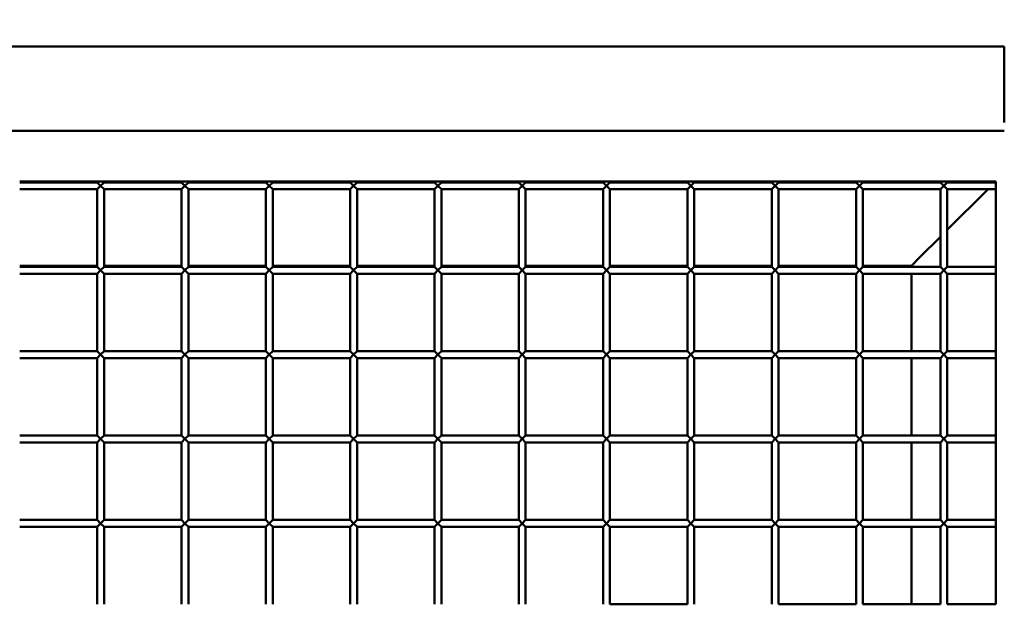
# Model space of a CAD drawing. Extents: x 3598 to 20400, y 768 to 10433.
# Drawn here: x 6764 to 7347, y 2942 to 3289 of the extents above; entities that cross this region are included whole.
import ezdxf

# ---------------------------------------------------------------- set-up
doc = ezdxf.new("R2010")
doc.units = 0
doc.linetypes.add('DASHDOT', pattern=[1, 0.5, -0.25, 0, -0.25])
doc.layers.get('0').update_dxf_attribs({"lineweight": 25})
doc.layers.add('Visible (ISO)', color=7, linetype='Continuous', lineweight=50)
doc.styles.add('0-FS Dims', font='GOTHIC.TTF')
doc.dimstyles.new('FS', dxfattribs={"dimscale": 0, "dimtxt": 170, "dimasz": 3, "dimexe": 1, "dimexo": 2, "dimgap": 0.5, "dimtad": 0, "dimtih": 1, "dimtoh": 1, "dimdec": 0, "dimlfac": -1, "dimzin": 0, "dimdsep": 46, "dimtxsty": '0-FS Dims', "dimcen": 1, "dimclrd": 7, "dimclre": 256, "dimclrt": 256, "dimadec": 0, "dimazin": 0, "dimtfac": 1, "dimtdec": 0, "dimtofl": 0, "dimtmove": 0, "dimatfit": 3, "dimldrblk": 'DOTSMALL', "dimfxl": 1, "dimtolj": 1, "dimtzin": 0, "dimlwd": 15, "dimlwe": 15, "dimarcsym": 0})

# ---------------------------------------------------------------- blocks, each defined once
blk = doc.blocks.new('*D89')
at = {"linetype": 'DASHDOT', "lineweight": 15, "transparency": 16777216}
for p, q in [((6192.49, 3274.66), (6192.49, 3866.17)), ((7377.49, 3274.66), (7377.49, 3866.17))]:
    blk.add_line(p, q, dxfattribs=at)
at = {"color": 7, "linetype": 'DASHDOT', "lineweight": 15, "transparency": 16777216}
for p, q in [((6195.49, 3865.17), (6544.17, 3865.17)), ((7374.49, 3865.17), (7025.81, 3865.17))]:
    blk.add_line(p, q, dxfattribs=at)
at = {"color": 7, "transparency": 16777216}
for points in [[(6195.49, 3865.67), (6195.49, 3864.67), (6192.49, 3865.17)], [(7374.49, 3865.67), (7374.49, 3864.67), (7377.49, 3865.17)]]:
    blk.add_solid(points, dxfattribs=at)
at = {"layer": 'Defpoints', "color": 0, "transparency": 16777216}
for p in [(7377.49, 3865.17), (6192.49, 3272.66), (7377.49, 3272.66)]:
    blk.add_point(p, dxfattribs=at)
at = {"transparency": 16777216, "insert": (6784.99, 3865.17), "char_height": 170, "attachment_point": 5, "style": '0-FS Dims'}
blk.add_mtext('\\A1;1185', dxfattribs=at)
blk = doc.blocks.new('_DotSmall')
at = {"color": 0, "linetype": 'ByBlock', "const_width": 0.5}
blk.add_lwpolyline([(-0.0625, 0, 1), (0.0625, 0, 1)], format="xyb", close=True, dxfattribs=at)

msp = doc.modelspace()

# ---------------------------------------------------------------- linework, layer by layer
at = {"layer": 'Visible (ISO)'}
for p, q in [((7347.49, 3272.66), (6222.49, 3272.66)), ((7347.49, 3267.66), (7347.49, 3272.66)), ((7347.49, 3267.66), (7347.49, 3227.66)), ((7347.49, 3222.66), (6222.49, 3222.66)), ((6809.69, 3192.66), (6763.69, 3192.66)), ((6809.69, 3191.96), (6763.69, 3191.96)), ((6809.69, 3187.96), (6763.69, 3187.96)), ((6809.69, 3192.66), (6813.69, 3192.66)), ((6809.69, 3192.66), (6809.69, 3191.96)), ((6811.69, 3189.96), (6809.69, 3191.96)), ((6809.69, 3187.96), (6811.69, 3189.96)), ((6809.69, 3187.96), (6809.69, 3141.96)), ((6813.69, 3191.96), (6811.69, 3189.96)), ((6811.69, 3189.96), (6813.69, 3187.96)), ((6859.69, 3192.66), (6813.69, 3192.66)), ((6813.69, 3192.66), (6813.69, 3191.96)), ((6859.69, 3191.96), (6813.69, 3191.96)), ((6813.69, 3187.96), (6813.69, 3141.96)), ((6859.69, 3187.96), (6813.69, 3187.96)), ((6859.69, 3192.66), (6863.69, 3192.66)), ((6859.69, 3192.66), (6859.69, 3191.96)), ((6861.69, 3189.96), (6859.69, 3191.96)), ((6859.69, 3187.96), (6861.69, 3189.96)), ((6859.69, 3187.96), (6859.69, 3141.96)), ((6863.69, 3191.96), (6861.69, 3189.96)), ((6861.69, 3189.96), (6863.69, 3187.96)), ((6909.69, 3192.66), (6863.69, 3192.66)), ((6863.69, 3192.66), (6863.69, 3191.96)), ((6909.69, 3191.96), (6863.69, 3191.96)), ((6909.69, 3187.96), (6863.69, 3187.96)), ((6863.69, 3187.96), (6863.69, 3141.96)), ((6909.69, 3192.66), (6913.69, 3192.66)), ((6909.69, 3192.66), (6909.69, 3191.96)), ((6911.69, 3189.96), (6909.69, 3191.96)), ((6909.69, 3187.96), (6911.69, 3189.96)), ((6909.69, 3187.96), (6909.69, 3141.96)), ((6913.69, 3191.96), (6911.69, 3189.96)), ((6911.69, 3189.96), (6913.69, 3187.96)), ((6959.69, 3192.66), (6913.69, 3192.66)), ((6913.69, 3192.66), (6913.69, 3191.96)), ((6959.69, 3191.96), (6913.69, 3191.96)), ((6959.69, 3187.96), (6913.69, 3187.96)), ((6913.69, 3187.96), (6913.69, 3141.96)), ((6959.69, 3192.66), (6963.69, 3192.66)), ((6959.69, 3192.66), (6959.69, 3191.96)), ((6961.69, 3189.96), (6959.69, 3191.96)), ((6959.69, 3187.96), (6961.69, 3189.96)), ((6959.69, 3187.96), (6959.69, 3141.96)), ((6963.69, 3191.96), (6961.69, 3189.96)), ((6961.69, 3189.96), (6963.69, 3187.96)), ((7009.69, 3192.66), (6963.69, 3192.66)), ((6963.69, 3192.66), (6963.69, 3191.96)), ((7009.69, 3191.96), (6963.69, 3191.96)), ((7009.69, 3187.96), (6963.69, 3187.96)), ((6963.69, 3187.96), (6963.69, 3141.96)), ((7009.69, 3192.66), (7013.69, 3192.66)), ((7009.69, 3192.66), (7009.69, 3191.96)), ((7011.69, 3189.96), (7009.69, 3191.96)), ((7009.69, 3187.96), (7011.69, 3189.96)), ((7009.69, 3187.96), (7009.69, 3141.96)), ((7013.69, 3191.96), (7011.69, 3189.96)), ((7011.69, 3189.96), (7013.69, 3187.96)), ((7059.69, 3192.66), (7013.69, 3192.66)), ((7013.69, 3192.66), (7013.69, 3191.96)), ((7059.69, 3191.96), (7013.69, 3191.96)), ((7059.69, 3187.96), (7013.69, 3187.96)), ((7013.69, 3187.96), (7013.69, 3141.96)), ((7059.69, 3192.66), (7063.69, 3192.66)), ((7059.69, 3192.66), (7059.69, 3191.96)), ((7061.69, 3189.96), (7059.69, 3191.96)), ((7059.69, 3187.96), (7061.69, 3189.96)), ((7059.69, 3187.96), (7059.69, 3141.96)), ((7063.69, 3191.96), (7061.69, 3189.96)), ((7061.69, 3189.96), (7063.69, 3187.96)), ((7109.69, 3192.66), (7063.69, 3192.66)), ((7063.69, 3192.66), (7063.69, 3191.96)), ((7109.69, 3191.96), (7063.69, 3191.96)), ((7109.69, 3187.96), (7063.69, 3187.96)), ((7063.69, 3187.96), (7063.69, 3141.96)), ((7109.69, 3192.66), (7113.69, 3192.66)), ((7109.69, 3192.66), (7109.69, 3191.96)), ((7111.69, 3189.96), (7109.69, 3191.96)), ((7109.69, 3187.96), (7111.69, 3189.96)), ((7109.69, 3187.96), (7109.69, 3141.96)), ((7113.69, 3191.96), (7111.69, 3189.96)), ((7111.69, 3189.96), (7113.69, 3187.96)), ((7159.69, 3192.66), (7113.69, 3192.66)), ((7113.69, 3192.66), (7113.69, 3191.96)), ((7159.69, 3191.96), (7113.69, 3191.96)), ((7159.69, 3187.96), (7113.69, 3187.96)), ((7113.69, 3187.96), (7113.69, 3141.96)), ((7159.69, 3192.66), (7163.69, 3192.66)), ((7159.69, 3192.66), (7159.69, 3191.96)), ((7161.69, 3189.96), (7159.69, 3191.96)), ((7159.69, 3187.96), (7161.69, 3189.96)), ((7159.69, 3187.96), (7159.69, 3141.96)), ((7163.69, 3191.96), (7161.69, 3189.96)), ((7161.69, 3189.96), (7163.69, 3187.96)), ((7209.69, 3192.66), (7163.69, 3192.66)), ((7163.69, 3192.66), (7163.69, 3191.96)), ((7209.69, 3191.96), (7163.69, 3191.96)), ((7209.69, 3187.96), (7163.69, 3187.96)), ((7163.69, 3187.96), (7163.69, 3141.96)), ((7209.69, 3192.66), (7213.69, 3192.66)), ((7209.69, 3192.66), (7209.69, 3191.96)), ((7211.69, 3189.96), (7209.69, 3191.96)), ((7209.69, 3187.96), (7211.69, 3189.96)), ((7209.69, 3187.96), (7209.69, 3141.96)), ((7213.69, 3191.96), (7211.69, 3189.96)), ((7211.69, 3189.96), (7213.69, 3187.96)), ((7259.69, 3192.66), (7213.69, 3192.66)), ((7213.69, 3192.66), (7213.69, 3191.96)), ((7259.69, 3191.96), (7213.69, 3191.96)), ((7259.69, 3187.96), (7213.69, 3187.96)), ((7213.69, 3187.96), (7213.69, 3141.96)), ((7259.69, 3192.66), (7263.69, 3192.66)), ((7259.69, 3192.66), (7259.69, 3191.96)), ((7261.69, 3189.96), (7259.69, 3191.96)), ((7259.69, 3187.96), (7261.69, 3189.96)), ((7259.69, 3187.96), (7259.69, 3141.96)), ((7263.69, 3191.96), (7261.69, 3189.96)), ((7261.69, 3189.96), (7263.69, 3187.96)), ((7309.69, 3192.66), (7263.69, 3192.66)), ((7263.69, 3192.66), (7263.69, 3191.96)), ((7309.69, 3191.96), (7263.69, 3191.96)), ((7309.69, 3187.96), (7263.69, 3187.96)), ((7263.69, 3187.96), (7263.69, 3141.96)), ((7309.69, 3192.66), (7313.69, 3192.66)), ((7309.69, 3192.66), (7309.69, 3191.96)), ((7311.69, 3189.96), (7309.69, 3191.96)), ((7309.69, 3187.96), (7311.69, 3189.96)), ((7309.69, 3187.96), (7309.69, 3141.96)), ((7313.69, 3191.96), (7311.69, 3189.96)), ((7311.69, 3189.96), (7313.69, 3187.96)), ((7342.49, 3192.66), (7313.69, 3192.66)), ((7313.69, 3192.66), (7313.69, 3191.96)), ((7342.49, 3191.96), (7313.69, 3191.96)), ((7342.49, 3187.96), (7313.69, 3187.96)), ((7313.69, 3187.96), (7313.69, 3141.96)), ((7337.49, 3187.66), (7313.69, 3163.86)), ((7313.69, 3163.86), (7337.49, 3187.66)), ((7337.49, 3187.66), (7337.79, 3187.96)), ((7337.79, 3187.96), (7337.49, 3187.66)), ((7341.79, 3191.96), (7342.49, 3192.66)), ((7342.49, 3192.66), (7341.79, 3191.96)), ((7342.49, 3192.66), (7342.49, 3191.96)), ((7342.49, 3191.96), (7342.49, 3187.96)), ((7342.49, 3187.96), (7342.49, 3141.96)), ((7309.69, 3159.86), (7297.49, 3147.66)), ((7297.49, 3147.66), (7309.69, 3159.86)), ((7292.49, 3142.66), (7297.49, 3147.66)), ((7297.49, 3147.66), (7292.49, 3142.66)), ((6809.69, 3142.66), (6763.69, 3142.66)), ((6809.69, 3141.96), (6763.69, 3141.96)), ((6811.69, 3139.96), (6809.69, 3141.96)), ((6813.69, 3141.96), (6811.69, 3139.96)), ((6859.69, 3142.66), (6813.69, 3142.66)), ((6859.69, 3141.96), (6813.69, 3141.96)), ((6861.69, 3139.96), (6859.69, 3141.96)), ((6863.69, 3141.96), (6861.69, 3139.96)), ((6909.69, 3142.66), (6863.69, 3142.66)), ((6909.69, 3141.96), (6863.69, 3141.96)), ((6911.69, 3139.96), (6909.69, 3141.96)), ((6913.69, 3141.96), (6911.69, 3139.96)), ((6959.69, 3142.66), (6913.69, 3142.66)), ((6959.69, 3141.96), (6913.69, 3141.96)), ((6961.69, 3139.96), (6959.69, 3141.96)), ((6963.69, 3141.96), (6961.69, 3139.96)), ((7009.69, 3142.66), (6963.69, 3142.66)), ((7009.69, 3141.96), (6963.69, 3141.96)), ((7011.69, 3139.96), (7009.69, 3141.96)), ((7013.69, 3141.96), (7011.69, 3139.96)), ((7059.69, 3142.66), (7013.69, 3142.66)), ((7059.69, 3141.96), (7013.69, 3141.96)), ((7061.69, 3139.96), (7059.69, 3141.96)), ((7063.69, 3141.96), (7061.69, 3139.96)), ((7109.69, 3142.66), (7063.69, 3142.66)), ((7109.69, 3141.96), (7063.69, 3141.96)), ((7111.69, 3139.96), (7109.69, 3141.96)), ((7113.69, 3141.96), (7111.69, 3139.96)), ((7159.69, 3142.66), (7113.69, 3142.66)), ((7159.69, 3141.96), (7113.69, 3141.96)), ((7161.69, 3139.96), (7159.69, 3141.96)), ((7163.69, 3141.96), (7161.69, 3139.96)), ((7209.69, 3142.66), (7163.69, 3142.66)), ((7209.69, 3141.96), (7163.69, 3141.96)), ((7211.69, 3139.96), (7209.69, 3141.96)), ((7213.69, 3141.96), (7211.69, 3139.96)), ((7259.69, 3142.66), (7213.69, 3142.66)), ((7259.69, 3141.96), (7213.69, 3141.96)), ((7261.69, 3139.96), (7259.69, 3141.96)), ((7263.69, 3141.96), (7261.69, 3139.96)), ((7292.49, 3142.66), (7263.69, 3142.66)), ((7309.69, 3141.96), (7263.69, 3141.96)), ((7292.49, 3142.66), (7292.49, 3141.96)), ((7311.69, 3139.96), (7309.69, 3141.96)), ((7313.69, 3141.96), (7311.69, 3139.96)), ((7342.49, 3141.96), (7313.69, 3141.96)), ((7342.49, 3141.96), (7342.49, 3137.96)), ((6809.69, 3137.96), (6763.69, 3137.96)), ((6809.69, 3137.96), (6811.69, 3139.96)), ((6809.69, 3137.96), (6809.69, 3091.96)), ((6811.69, 3139.96), (6813.69, 3137.96)), ((6813.69, 3137.96), (6813.69, 3091.96)), ((6859.69, 3137.96), (6813.69, 3137.96)), ((6859.69, 3137.96), (6861.69, 3139.96)), ((6859.69, 3137.96), (6859.69, 3091.96)), ((6861.69, 3139.96), (6863.69, 3137.96)), ((6909.69, 3137.96), (6863.69, 3137.96)), ((6863.69, 3137.96), (6863.69, 3091.96)), ((6909.69, 3137.96), (6911.69, 3139.96)), ((6909.69, 3137.96), (6909.69, 3091.96)), ((6911.69, 3139.96), (6913.69, 3137.96)), ((6959.69, 3137.96), (6913.69, 3137.96)), ((6913.69, 3137.96), (6913.69, 3091.96)), ((6959.69, 3137.96), (6961.69, 3139.96)), ((6959.69, 3137.96), (6959.69, 3091.96)), ((6961.69, 3139.96), (6963.69, 3137.96)), ((7009.69, 3137.96), (6963.69, 3137.96)), ((6963.69, 3137.96), (6963.69, 3091.96)), ((7009.69, 3137.96), (7011.69, 3139.96)), ((7009.69, 3137.96), (7009.69, 3091.96)), ((7011.69, 3139.96), (7013.69, 3137.96)), ((7059.69, 3137.96), (7013.69, 3137.96)), ((7013.69, 3137.96), (7013.69, 3091.96)), ((7059.69, 3137.96), (7061.69, 3139.96)), ((7059.69, 3137.96), (7059.69, 3091.96)), ((7061.69, 3139.96), (7063.69, 3137.96)), ((7109.69, 3137.96), (7063.69, 3137.96)), ((7063.69, 3137.96), (7063.69, 3091.96)), ((7109.69, 3137.96), (7111.69, 3139.96)), ((7109.69, 3137.96), (7109.69, 3091.96)), ((7111.69, 3139.96), (7113.69, 3137.96)), ((7159.69, 3137.96), (7113.69, 3137.96)), ((7113.69, 3137.96), (7113.69, 3091.96)), ((7159.69, 3137.96), (7161.69, 3139.96)), ((7159.69, 3137.96), (7159.69, 3091.96)), ((7161.69, 3139.96), (7163.69, 3137.96)), ((7209.69, 3137.96), (7163.69, 3137.96)), ((7163.69, 3137.96), (7163.69, 3091.96)), ((7209.69, 3137.96), (7211.69, 3139.96)), ((7209.69, 3137.96), (7209.69, 3091.96)), ((7211.69, 3139.96), (7213.69, 3137.96)), ((7259.69, 3137.96), (7213.69, 3137.96)), ((7213.69, 3137.96), (7213.69, 3091.96)), ((7259.69, 3137.96), (7261.69, 3139.96)), ((7259.69, 3137.96), (7259.69, 3091.96)), ((7261.69, 3139.96), (7263.69, 3137.96)), ((7309.69, 3137.96), (7263.69, 3137.96)), ((7263.69, 3137.96), (7263.69, 3091.96)), ((7292.49, 3137.96), (7292.49, 3091.96)), ((7309.69, 3137.96), (7311.69, 3139.96)), ((7309.69, 3137.96), (7309.69, 3091.96)), ((7311.69, 3139.96), (7313.69, 3137.96)), ((7342.49, 3137.96), (7313.69, 3137.96)), ((7313.69, 3137.96), (7313.69, 3091.96)), ((7342.49, 3137.96), (7342.49, 3091.96)), ((6809.69, 3091.96), (6763.69, 3091.96)), ((6811.69, 3089.96), (6809.69, 3091.96)), ((6809.69, 3087.96), (6811.69, 3089.96)), ((6813.69, 3091.96), (6811.69, 3089.96)), ((6811.69, 3089.96), (6813.69, 3087.96)), ((6859.69, 3091.96), (6813.69, 3091.96)), ((6861.69, 3089.96), (6859.69, 3091.96)), ((6859.69, 3087.96), (6861.69, 3089.96)), ((6863.69, 3091.96), (6861.69, 3089.96)), ((6861.69, 3089.96), (6863.69, 3087.96)), ((6909.69, 3091.96), (6863.69, 3091.96)), ((6911.69, 3089.96), (6909.69, 3091.96)), ((6909.69, 3087.96), (6911.69, 3089.96)), ((6913.69, 3091.96), (6911.69, 3089.96)), ((6911.69, 3089.96), (6913.69, 3087.96)), ((6959.69, 3091.96), (6913.69, 3091.96)), ((6961.69, 3089.96), (6959.69, 3091.96)), ((6959.69, 3087.96), (6961.69, 3089.96)), ((6963.69, 3091.96), (6961.69, 3089.96)), ((6961.69, 3089.96), (6963.69, 3087.96)), ((7009.69, 3091.96), (6963.69, 3091.96)), ((7011.69, 3089.96), (7009.69, 3091.96)), ((7009.69, 3087.96), (7011.69, 3089.96)), ((7013.69, 3091.96), (7011.69, 3089.96)), ((7011.69, 3089.96), (7013.69, 3087.96)), ((7059.69, 3091.96), (7013.69, 3091.96)), ((7061.69, 3089.96), (7059.69, 3091.96)), ((7059.69, 3087.96), (7061.69, 3089.96)), ((7063.69, 3091.96), (7061.69, 3089.96)), ((7061.69, 3089.96), (7063.69, 3087.96)), ((7109.69, 3091.96), (7063.69, 3091.96)), ((7111.69, 3089.96), (7109.69, 3091.96)), ((7109.69, 3087.96), (7111.69, 3089.96)), ((7113.69, 3091.96), (7111.69, 3089.96)), ((7111.69, 3089.96), (7113.69, 3087.96)), ((7159.69, 3091.96), (7113.69, 3091.96)), ((7161.69, 3089.96), (7159.69, 3091.96)), ((7159.69, 3087.96), (7161.69, 3089.96)), ((7163.69, 3091.96), (7161.69, 3089.96)), ((7161.69, 3089.96), (7163.69, 3087.96)), ((7209.69, 3091.96), (7163.69, 3091.96)), ((7211.69, 3089.96), (7209.69, 3091.96)), ((7209.69, 3087.96), (7211.69, 3089.96)), ((7213.69, 3091.96), (7211.69, 3089.96)), ((7211.69, 3089.96), (7213.69, 3087.96)), ((7259.69, 3091.96), (7213.69, 3091.96)), ((7261.69, 3089.96), (7259.69, 3091.96)), ((7259.69, 3087.96), (7261.69, 3089.96)), ((7263.69, 3091.96), (7261.69, 3089.96)), ((7261.69, 3089.96), (7263.69, 3087.96)), ((7309.69, 3091.96), (7263.69, 3091.96)), ((7311.69, 3089.96), (7309.69, 3091.96)), ((7309.69, 3087.96), (7311.69, 3089.96)), ((7313.69, 3091.96), (7311.69, 3089.96)), ((7311.69, 3089.96), (7313.69, 3087.96)), ((7342.49, 3091.96), (7313.69, 3091.96)), ((7342.49, 3091.96), (7342.49, 3087.96)), ((6809.69, 3087.96), (6763.69, 3087.96)), ((6809.69, 3087.96), (6809.69, 3041.96)), ((6813.69, 3087.96), (6813.69, 3041.96)), ((6859.69, 3087.96), (6813.69, 3087.96)), ((6859.69, 3087.96), (6859.69, 3041.96)), ((6909.69, 3087.96), (6863.69, 3087.96)), ((6863.69, 3087.96), (6863.69, 3041.96)), ((6909.69, 3087.96), (6909.69, 3041.96)), ((6959.69, 3087.96), (6913.69, 3087.96)), ((6913.69, 3087.96), (6913.69, 3041.96)), ((6959.69, 3087.96), (6959.69, 3041.96)), ((7009.69, 3087.96), (6963.69, 3087.96)), ((6963.69, 3087.96), (6963.69, 3041.96)), ((7009.69, 3087.96), (7009.69, 3041.96)), ((7059.69, 3087.96), (7013.69, 3087.96)), ((7013.69, 3087.96), (7013.69, 3041.96)), ((7059.69, 3087.96), (7059.69, 3041.96)), ((7109.69, 3087.96), (7063.69, 3087.96)), ((7063.69, 3087.96), (7063.69, 3041.96)), ((7109.69, 3087.96), (7109.69, 3041.96)), ((7159.69, 3087.96), (7113.69, 3087.96)), ((7113.69, 3087.96), (7113.69, 3041.96)), ((7159.69, 3087.96), (7159.69, 3041.96)), ((7209.69, 3087.96), (7163.69, 3087.96)), ((7163.69, 3087.96), (7163.69, 3041.96)), ((7209.69, 3087.96), (7209.69, 3041.96)), ((7259.69, 3087.96), (7213.69, 3087.96)), ((7213.69, 3087.96), (7213.69, 3041.96)), ((7259.69, 3087.96), (7259.69, 3041.96)), ((7309.69, 3087.96), (7263.69, 3087.96)), ((7263.69, 3087.96), (7263.69, 3041.96)), ((7292.49, 3087.96), (7292.49, 3041.96)), ((7309.69, 3087.96), (7309.69, 3041.96)), ((7342.49, 3087.96), (7313.69, 3087.96)), ((7313.69, 3087.96), (7313.69, 3041.96)), ((7342.49, 3087.96), (7342.49, 3041.96)), ((6809.69, 3041.96), (6763.69, 3041.96)), ((6811.69, 3039.96), (6809.69, 3041.96)), ((6813.69, 3041.96), (6811.69, 3039.96)), ((6859.69, 3041.96), (6813.69, 3041.96)), ((6861.69, 3039.96), (6859.69, 3041.96)), ((6863.69, 3041.96), (6861.69, 3039.96)), ((6909.69, 3041.96), (6863.69, 3041.96)), ((6911.69, 3039.96), (6909.69, 3041.96)), ((6913.69, 3041.96), (6911.69, 3039.96)), ((6959.69, 3041.96), (6913.69, 3041.96)), ((6961.69, 3039.96), (6959.69, 3041.96)), ((6963.69, 3041.96), (6961.69, 3039.96)), ((7009.69, 3041.96), (6963.69, 3041.96)), ((7011.69, 3039.96), (7009.69, 3041.96)), ((7013.69, 3041.96), (7011.69, 3039.96)), ((7059.69, 3041.96), (7013.69, 3041.96)), ((7061.69, 3039.96), (7059.69, 3041.96)), ((7063.69, 3041.96), (7061.69, 3039.96)), ((7109.69, 3041.96), (7063.69, 3041.96)), ((7111.69, 3039.96), (7109.69, 3041.96)), ((7113.69, 3041.96), (7111.69, 3039.96)), ((7159.69, 3041.96), (7113.69, 3041.96)), ((7161.69, 3039.96), (7159.69, 3041.96)), ((7163.69, 3041.96), (7161.69, 3039.96)), ((7209.69, 3041.96), (7163.69, 3041.96)), ((7211.69, 3039.96), (7209.69, 3041.96)), ((7213.69, 3041.96), (7211.69, 3039.96)), ((7259.69, 3041.96), (7213.69, 3041.96)), ((7261.69, 3039.96), (7259.69, 3041.96)), ((7263.69, 3041.96), (7261.69, 3039.96)), ((7309.69, 3041.96), (7263.69, 3041.96)), ((7311.69, 3039.96), (7309.69, 3041.96)), ((7313.69, 3041.96), (7311.69, 3039.96)), ((7342.49, 3041.96), (7313.69, 3041.96)), ((7342.49, 3041.96), (7342.49, 3037.96)), ((6809.69, 3037.96), (6763.69, 3037.96)), ((6809.69, 3037.96), (6811.69, 3039.96)), ((6809.69, 3037.96), (6809.69, 2991.96)), ((6811.69, 3039.96), (6813.69, 3037.96)), ((6813.69, 3037.96), (6813.69, 2991.96)), ((6859.69, 3037.96), (6813.69, 3037.96)), ((6859.69, 3037.96), (6861.69, 3039.96)), ((6859.69, 3037.96), (6859.69, 2991.96)), ((6861.69, 3039.96), (6863.69, 3037.96)), ((6909.69, 3037.96), (6863.69, 3037.96)), ((6863.69, 3037.96), (6863.69, 2991.96)), ((6909.69, 3037.96), (6911.69, 3039.96)), ((6909.69, 3037.96), (6909.69, 2991.96)), ((6911.69, 3039.96), (6913.69, 3037.96)), ((6959.69, 3037.96), (6913.69, 3037.96)), ((6913.69, 3037.96), (6913.69, 2991.96)), ((6959.69, 3037.96), (6961.69, 3039.96)), ((6959.69, 3037.96), (6959.69, 2991.96)), ((6961.69, 3039.96), (6963.69, 3037.96)), ((7009.69, 3037.96), (6963.69, 3037.96)), ((6963.69, 3037.96), (6963.69, 2991.96)), ((7009.69, 3037.96), (7011.69, 3039.96)), ((7009.69, 3037.96), (7009.69, 2991.96)), ((7011.69, 3039.96), (7013.69, 3037.96)), ((7059.69, 3037.96), (7013.69, 3037.96)), ((7013.69, 3037.96), (7013.69, 2991.96)), ((7059.69, 3037.96), (7061.69, 3039.96)), ((7059.69, 3037.96), (7059.69, 2991.96)), ((7061.69, 3039.96), (7063.69, 3037.96)), ((7109.69, 3037.96), (7063.69, 3037.96)), ((7063.69, 3037.96), (7063.69, 2991.96)), ((7109.69, 3037.96), (7111.69, 3039.96)), ((7109.69, 3037.96), (7109.69, 2991.96)), ((7111.69, 3039.96), (7113.69, 3037.96)), ((7159.69, 3037.96), (7113.69, 3037.96)), ((7113.69, 3037.96), (7113.69, 2991.96)), ((7159.69, 3037.96), (7161.69, 3039.96)), ((7159.69, 3037.96), (7159.69, 2991.96)), ((7161.69, 3039.96), (7163.69, 3037.96)), ((7209.69, 3037.96), (7163.69, 3037.96)), ((7163.69, 3037.96), (7163.69, 2991.96)), ((7209.69, 3037.96), (7211.69, 3039.96)), ((7209.69, 3037.96), (7209.69, 2991.96)), ((7211.69, 3039.96), (7213.69, 3037.96)), ((7259.69, 3037.96), (7213.69, 3037.96)), ((7213.69, 3037.96), (7213.69, 2991.96)), ((7259.69, 3037.96), (7261.69, 3039.96)), ((7259.69, 3037.96), (7259.69, 2991.96)), ((7261.69, 3039.96), (7263.69, 3037.96)), ((7309.69, 3037.96), (7263.69, 3037.96)), ((7263.69, 3037.96), (7263.69, 2991.96)), ((7292.49, 3037.96), (7292.49, 2991.96)), ((7309.69, 3037.96), (7311.69, 3039.96)), ((7309.69, 3037.96), (7309.69, 2991.96)), ((7311.69, 3039.96), (7313.69, 3037.96)), ((7342.49, 3037.96), (7313.69, 3037.96)), ((7313.69, 3037.96), (7313.69, 2991.96)), ((7342.49, 3037.96), (7342.49, 2991.96)), ((6809.69, 2991.96), (6763.69, 2991.96)), ((6811.69, 2989.96), (6809.69, 2991.96)), ((6809.69, 2987.96), (6811.69, 2989.96)), ((6813.69, 2991.96), (6811.69, 2989.96)), ((6811.69, 2989.96), (6813.69, 2987.96)), ((6859.69, 2991.96), (6813.69, 2991.96)), ((6861.69, 2989.96), (6859.69, 2991.96)), ((6859.69, 2987.96), (6861.69, 2989.96)), ((6863.69, 2991.96), (6861.69, 2989.96)), ((6861.69, 2989.96), (6863.69, 2987.96)), ((6909.69, 2991.96), (6863.69, 2991.96)), ((6911.69, 2989.96), (6909.69, 2991.96)), ((6909.69, 2987.96), (6911.69, 2989.96)), ((6913.69, 2991.96), (6911.69, 2989.96)), ((6911.69, 2989.96), (6913.69, 2987.96)), ((6959.69, 2991.96), (6913.69, 2991.96)), ((6961.69, 2989.96), (6959.69, 2991.96)), ((6959.69, 2987.96), (6961.69, 2989.96)), ((6963.69, 2991.96), (6961.69, 2989.96)), ((6961.69, 2989.96), (6963.69, 2987.96)), ((7009.69, 2991.96), (6963.69, 2991.96)), ((7011.69, 2989.96), (7009.69, 2991.96)), ((7009.69, 2987.96), (7011.69, 2989.96)), ((7013.69, 2991.96), (7011.69, 2989.96)), ((7011.69, 2989.96), (7013.69, 2987.96)), ((7059.69, 2991.96), (7013.69, 2991.96)), ((7061.69, 2989.96), (7059.69, 2991.96)), ((7059.69, 2987.96), (7061.69, 2989.96)), ((7063.69, 2991.96), (7061.69, 2989.96)), ((7061.69, 2989.96), (7063.69, 2987.96)), ((7109.69, 2991.96), (7063.69, 2991.96)), ((7111.69, 2989.96), (7109.69, 2991.96)), ((7109.69, 2987.96), (7111.69, 2989.96)), ((7113.69, 2991.96), (7111.69, 2989.96)), ((7111.69, 2989.96), (7113.69, 2987.96)), ((7159.69, 2991.96), (7113.69, 2991.96)), ((7161.69, 2989.96), (7159.69, 2991.96)), ((7159.69, 2987.96), (7161.69, 2989.96)), ((7163.69, 2991.96), (7161.69, 2989.96)), ((7161.69, 2989.96), (7163.69, 2987.96)), ((7209.69, 2991.96), (7163.69, 2991.96)), ((7211.69, 2989.96), (7209.69, 2991.96)), ((7209.69, 2987.96), (7211.69, 2989.96)), ((7213.69, 2991.96), (7211.69, 2989.96)), ((7211.69, 2989.96), (7213.69, 2987.96)), ((7259.69, 2991.96), (7213.69, 2991.96)), ((7261.69, 2989.96), (7259.69, 2991.96)), ((7259.69, 2987.96), (7261.69, 2989.96)), ((7263.69, 2991.96), (7261.69, 2989.96)), ((7261.69, 2989.96), (7263.69, 2987.96)), ((7309.69, 2991.96), (7263.69, 2991.96)), ((7311.69, 2989.96), (7309.69, 2991.96)), ((7309.69, 2987.96), (7311.69, 2989.96)), ((7313.69, 2991.96), (7311.69, 2989.96)), ((7311.69, 2989.96), (7313.69, 2987.96)), ((7342.49, 2991.96), (7313.69, 2991.96)), ((7342.49, 2991.96), (7342.49, 2987.96)), ((6809.69, 2987.96), (6763.69, 2987.96)), ((6809.69, 2987.96), (6809.69, 2941.96)), ((6813.69, 2987.96), (6813.69, 2941.96)), ((6859.69, 2987.96), (6813.69, 2987.96)), ((6859.69, 2987.96), (6859.69, 2941.96)), ((6909.69, 2987.96), (6863.69, 2987.96)), ((6863.69, 2987.96), (6863.69, 2941.96)), ((6909.69, 2987.96), (6909.69, 2941.96)), ((6959.69, 2987.96), (6913.69, 2987.96)), ((6913.69, 2987.96), (6913.69, 2941.96)), ((6959.69, 2987.96), (6959.69, 2941.96)), ((7009.69, 2987.96), (6963.69, 2987.96)), ((6963.69, 2987.96), (6963.69, 2941.96)), ((7009.69, 2987.96), (7009.69, 2941.96)), ((7059.69, 2987.96), (7013.69, 2987.96)), ((7013.69, 2987.96), (7013.69, 2941.96)), ((7059.69, 2987.96), (7059.69, 2941.96)), ((7109.69, 2987.96), (7063.69, 2987.96)), ((7063.69, 2987.96), (7063.69, 2941.96)), ((7109.69, 2987.96), (7109.69, 2941.96)), ((7159.69, 2987.96), (7113.69, 2987.96)), ((7113.69, 2987.96), (7113.69, 2941.96)), ((7159.69, 2987.96), (7159.69, 2941.96)), ((7209.69, 2987.96), (7163.69, 2987.96)), ((7163.69, 2987.96), (7163.69, 2941.96)), ((7209.69, 2987.96), (7209.69, 2941.96)), ((7259.69, 2987.96), (7213.69, 2987.96)), ((7213.69, 2987.96), (7213.69, 2941.96)), ((7259.69, 2987.96), (7259.69, 2941.96)), ((7309.69, 2987.96), (7263.69, 2987.96)), ((7263.69, 2987.96), (7263.69, 2941.96)), ((7292.49, 2987.96), (7292.49, 2941.96)), ((7309.69, 2987.96), (7309.69, 2941.96)), ((7342.49, 2987.96), (7313.69, 2987.96)), ((7313.69, 2987.96), (7313.69, 2941.96)), ((7342.49, 2987.96), (7342.49, 2941.96)), ((7159.69, 2941.96), (7113.69, 2941.96)), ((7259.69, 2941.96), (7213.69, 2941.96)), ((7309.69, 2941.96), (7263.69, 2941.96)), ((7342.49, 2941.96), (7313.69, 2941.96))]:
    msp.add_line(p, q, dxfattribs=at)

# ---------------------------------------------------------------- dimensions: what is measured, and where the dimension line sits
dim = msp.add_linear_dim(base=(7377.49, 3865.17), p1=(6192.49, 3272.66), p2=(7377.49, 3272.66), dimstyle='FS')
dim.commit()
dim.dimension.update_dxf_attribs({"geometry": '*D89', "text_midpoint": (6784.99, 3865.17), "dimtype": 160})

doc.saveas('drawing.dxf')
